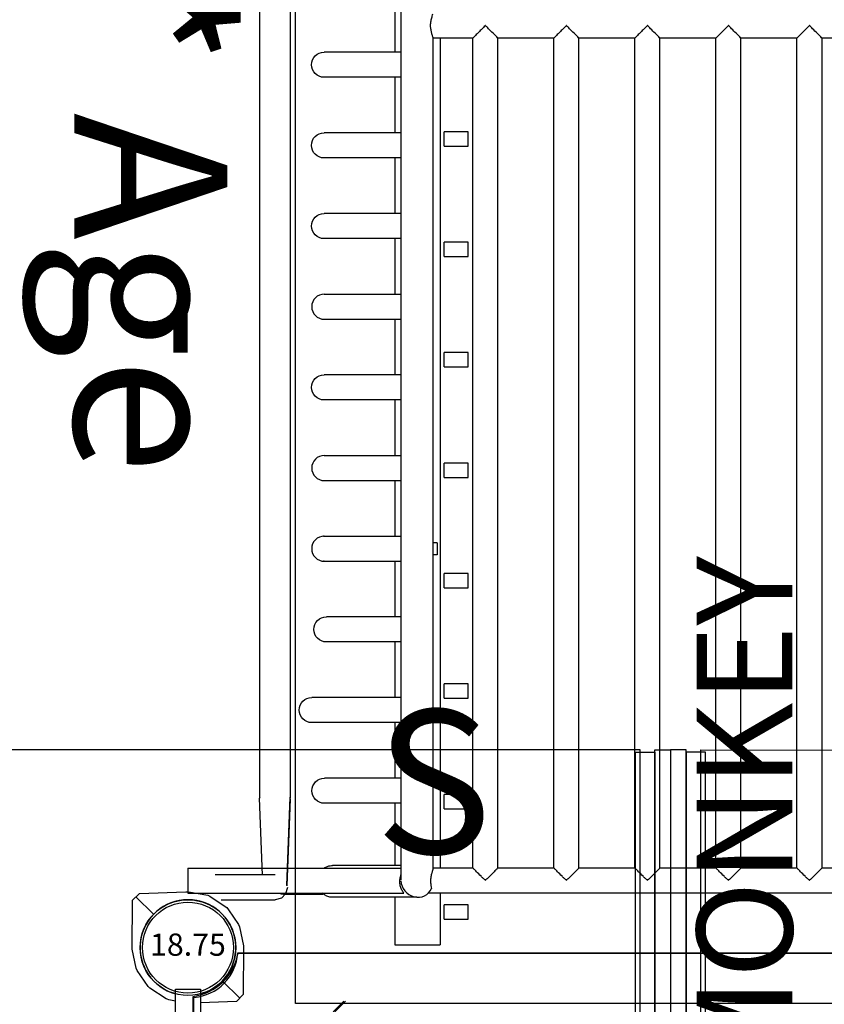
# Model space of a CAD drawing. Extents: x 4615 to 5348, y -5446 to -4671.
# Drawn here: x 4901 to 4943, y -5112 to -5060 of the extents above; entities that cross this region are included whole.
import ezdxf
from ezdxf.enums import TextEntityAlignment as Align

# ---------------------------------------------------------------- set-up
doc = ezdxf.new("R2010")
doc.units = 0
doc.header["$MEASUREMENT"] = 0
for name, color, linetype in [('2D_KBACCENT', 250, 'CONTINUOUS'), ('2D_KBPOST', 250, 'CONTINUOUS'), ('2D_KBVINYL', 250, 'CONTINUOUS'), ('2D_ROOF', 4, 'CONTINUOUS'), ('2D_STRUCTURE', 250, 'CONTINUOUS'), ('CLAMP', 1, 'CONTINUOUS'), ('MESSAGES', 154, 'CONTINUOUS'), ('PHASE-1', 6, 'CONTINUOUS'), ('TXT-HT', 7, 'CONTINUOUS')]:
    doc.layers.add(name, color=color, linetype=linetype)
doc.styles.add('ARIAL', font='arialbd.ttf')
doc.styles.add('Arial Narrow', font='txt')
doc.styles.add('BLOUTLINE', font='outline.shx')
doc.styles.add('SIMPLEX', font='SIMPLEX')

# ---------------------------------------------------------------- blocks, each defined once
blk = doc.blocks.new('KBSQVD11')
at = {"layer": '2D_KBVINYL', "lineweight": 15, "elevation": -0.005}
blk.add_lwpolyline([(2.606, -0.277), (45.45, -0.277, 0.325227), (47.71, -2.619), (47.71, -45.411, 0.383556), (45.569, -47.744), (2.582, -47.744, 0.369247), (0.322, -45.486), (0.316, -2.606, 0.369582)], format="xyb", close=True, dxfattribs=at)
at = {"layer": '2D_KBVINYL', "elevation": -0.005}
blk.add_lwpolyline([(2.606, -0.277), (45.45, -0.277, 0.325227), (47.71, -2.619), (47.71, -45.411, 0.383556), (45.569, -47.744), (2.582, -47.744, 0.369247), (0.322, -45.486), (0.316, -2.606, 0.369582)], format="xyb", close=True, dxfattribs=at)
at = {"layer": '2D_KBVINYL', "lineweight": 15}
for points in [[(8.145, -2.803), (2.805, -8.225)], [(39.75, -2.863), (45.195, -8.225)]]:
    blk.add_lwpolyline(points, dxfattribs=at)
at = {"layer": 'CLAMP'}
for centre in [(0, 0, -1.125), (48, 0, -1.125)]:
    blk.add_circle(centre, 2.5, dxfattribs=at)
at = {"layer": 'TXT-HT', "style": 'BLOUTLINE', "flags": 8}
blk.add_attdef('LTHT', text='', height=5, dxfattribs=at).set_placement((24.743, -26.947, 2), align=Align.CENTER)
blk = doc.blocks.new('KB48DS01')
at = {"layer": 'CLAMP'}
for centre in [(0, 0), (0, 0, 31.055)]:
    blk.add_circle(centre, 2.5, dxfattribs=at)
blk = doc.blocks.new('KBSCVB01')
at = {"layer": '2D_KBACCENT'}
for p, q in [((3.741, -7.823), (3.741, -88.199)), ((5.365, -88.199), (5.365, -7.823)), ((3.758, -88.155), (3.741, -88.199)), ((3.89, -92.21), (3.741, -88.199)), ((5.172, -92.762), (5.338, -88.144)), ((5.338, -88.243), (5.172, -92.773)), ((4.553, -92.199), (1.42, -92.199)), ((5.122, -93.182), (5.211, -92.851)), ((1.738, -93.514), (4.553, -93.514)), ((4.885, -93.425), (4.553, -93.514)), ((4.885, -93.425), (5.122, -93.182))]:
    blk.add_line(p, q, dxfattribs=at)
blk.add_lwpolyline([(5.624, 2.932), (42.376, 2.932), (42.376, -98.915), (5.624, -98.915)], close=True, dxfattribs=at)
at = {"layer": 'CLAMP'}
for centre in [(0, -96, -7.342), (0, -96, 41.989)]:
    blk.add_circle(centre, 2.5, dxfattribs=at)
at = {"layer": 'MESSAGES', "style": 'Arial Narrow'}
blk.add_text('S', height=7.5, dxfattribs=at).set_placement((9.778, -91.085, -3.25))
blk = doc.blocks.new('KBLPPA01')
at = {"layer": '2D_KBACCENT', "extrusion": (-1.49966e-32, -6.12303e-17, -1), "elevation": 0.005}
blk.add_lwpolyline([(-2.174, -0.654), (-2.174, 0.648), (-16.475, 0.648), (-16.633, 0.648), (-16.918, 0.52), (-17.254, 0.328), (-17.288, 0.304, 0.183391), (-17.348, 0.219, 0.122364), (-17.348, -0.213, 0.1865), (-17.271, -0.324), (-17.185, -0.374), (-17.054, -0.451), (-16.848, -0.562), (-16.473, -0.664), (-16.048, -0.664)], format="xyb", close=True, dxfattribs=at)
at = {"layer": '2D_KBPOST', "extrusion": (-1.30189e-16, 6.83578e-17, -1), "elevation": 0.005}
for points in [[(-2.794, -0.655), (-2.732, -1.003), (-2.701, -1.084), (-2.672, -1.142), (-2.118, -1.986), (-2.081, -2.031), (-2.027, -2.084), (-1.201, -2.653), (-1.067, -2.706), (-0.089, -2.912), (2.47, -2.888), (2.828, -2.539), (2.907, -0.109), (2.903, 0.037), (2.729, 1.032), (2.682, 1.151), (2.293, 1.733), (2.09, 2.035), (1.97, 2.12), (1.21, 2.646), (1.084, 2.694), (0.096, 2.909), (0.017, 2.902)], [(0.017, 2.902), (-2.452, 2.881), (-2.816, 2.53), (-2.884, 0.648)], [(-1.741, 1.79), (-2.634, 2.706)], [(2.649, -2.714), (1.749, -1.791)]]:
    blk.add_lwpolyline(points, dxfattribs=at)
at = {"layer": '2D_KBPOST'}
blk.add_arc((0, 0, 0.091), 2.5, 15.031, 344.8224, dxfattribs=at)
at = {"layer": 'CLAMP'}
blk.add_circle((0, 0, 36.227), 2.5, dxfattribs=at)
blk = doc.blocks.new('KBXTWR03')
at = {"layer": 'MESSAGES', "color": 6, "style": 'ARIAL'}
blk.add_text('TALL PANEL/ENCLOSURE LIKE MONKEY', height=5, dxfattribs=at).set_placement((-57.077, 112.183))
blk = doc.blocks.new('200203615')
at = {"layer": '2D_STRUCTURE'}
for p, q in [((48.51, 35.213), (48.51, 33.122)), ((91.847, 35.213), (91.847, 33.122)), ((93.163, 35.427), (93.163, 12.553)), ((91.847, 33.122), (48.51, 33.122)), ((92.472, 32.459), (92.472, 32.471)), ((48.51, 31.807), (48.51, 28.89)), ((91.847, 31.807), (48.51, 31.807)), ((91.847, 31.807), (91.847, 28.89)), ((91.847, 28.89), (48.51, 28.89)), ((92.472, 28.226), (92.472, 28.238)), ((48.51, 27.575), (48.51, 24.657)), ((91.847, 27.575), (48.51, 27.575)), ((91.847, 27.575), (91.847, 24.657)), ((91.847, 24.657), (48.51, 24.657)), ((92.472, 23.994), (92.472, 24.006)), ((48.51, 23.343), (48.51, 20.425)), ((91.847, 23.343), (48.51, 23.343)), ((91.847, 23.343), (91.847, 20.425)), ((91.847, 20.425), (48.51, 20.425)), ((92.472, 19.762), (92.472, 19.774)), ((48.51, 19.11), (48.51, 16.193)), ((91.847, 19.11), (48.51, 19.11)), ((91.847, 19.11), (91.847, 16.193)), ((91.847, 16.193), (48.51, 16.193)), ((92.472, 15.529), (92.472, 15.541)), ((48.51, 14.878), (48.51, 12.787)), ((91.847, 14.878), (48.51, 14.878)), ((53.394, 14.639), (53.394, 13.389)), ((54.144, 14.639), (53.394, 14.639)), ((54.144, 13.389), (54.144, 14.639)), ((59.162, 14.639), (59.162, 13.389)), ((59.912, 14.639), (59.162, 14.639)), ((59.912, 13.389), (59.912, 14.639)), ((64.929, 14.639), (64.929, 13.389)), ((65.679, 14.639), (64.929, 14.639)), ((65.679, 13.389), (65.679, 14.639)), ((70.697, 14.639), (70.697, 13.389)), ((71.447, 14.639), (70.697, 14.639)), ((71.447, 13.389), (71.447, 14.639)), ((76.465, 14.639), (76.465, 13.389)), ((77.215, 14.639), (76.465, 14.639)), ((77.215, 13.389), (77.215, 14.639)), ((82.232, 14.639), (82.232, 13.389)), ((82.982, 14.639), (82.232, 14.639)), ((82.982, 13.389), (82.982, 14.639)), ((88, 14.639), (88, 13.389)), ((88.75, 14.639), (88, 14.639)), ((88.75, 13.389), (88.75, 14.639)), ((91.847, 14.878), (91.847, 12.787)), ((93.767, 14.639), (93.767, 13.389)), ((94.517, 14.639), (93.767, 14.639)), ((94.517, 13.389), (94.517, 14.639)), ((54.144, 13.389), (53.394, 13.389)), ((59.912, 13.389), (59.162, 13.389)), ((65.679, 13.389), (64.929, 13.389)), ((71.447, 13.389), (70.697, 13.389)), ((77.215, 13.389), (76.465, 13.389)), ((82.982, 13.389), (82.232, 13.389)), ((88.75, 13.389), (88, 13.389)), ((94.517, 13.389), (93.767, 13.389)), ((48.51, 13.179), (91.847, 13.179)), ((74.861, 13.022), (74.861, 12.81)), ((74.861, 13.022), (75.483, 13.022)), ((75.483, 13.022), (75.483, 12.81)), ((93.163, 13.179), (95.851, 13.179)), ((95.851, 10.805), (95.851, 13.179)), ((48.463, 12.787), (91.893, 12.787)), ((74.861, 12.787), (74.861, 12.81)), ((75.483, 12.787), (75.483, 12.81)), ((93.375, 11.953), (93.375, 12.02)), ((3.543, 11.125), (92.45, 11.125)), ((46.462, 10.805), (49.237, 10.805)), ((50.552, 10.805), (53.45, 10.805)), ((54.765, 10.805), (57.662, 10.805)), ((58.977, 10.805), (61.875, 10.805)), ((63.19, 10.805), (66.088, 10.805)), ((67.402, 10.805), (70.3, 10.805)), ((71.615, 10.805), (74.513, 10.805)), ((75.828, 10.805), (78.725, 10.805)), ((80.04, 10.805), (82.938, 10.805)), ((84.253, 10.805), (87.151, 10.805)), ((88.465, 10.805), (91.714, 10.805)), ((91.848, 0), (91.848, 11.125)), ((93.162, 0), (93.162, 11.276)), ((93.375, 10.805), (95.851, 10.805)), ((91.848, 0), (93.162, 0))]:
    blk.add_line(p, q, dxfattribs=at)
at = {"layer": '2D_STRUCTURE', "extrusion": (3.57328e-14, 0, -1)}
for centre, radius, start, end in [((-79.383, 7.232), 0.657, 180, 0), ((-92.544, 7.559), 0.831, 341.0157, 0), ((-49.895, 7.113), 0.657, 180, 360), ((-58.32, 7.113), 0.657, 180, 0)]:
    blk.add_arc(centre, radius, start, end, dxfattribs=at)
at = {"layer": '2D_STRUCTURE', "extrusion": (3.57328e-14, -6.31089e-30, -1)}
blk.add_arc((-92.544, 7.559), 0.831, 327.0211, 341.0157, dxfattribs=at)
at = {"layer": '2D_STRUCTURE', "extrusion": (3.57328e-14, 2.32415e-31, -1)}
blk.add_arc((-92.544, 7.559), 0.831, 180, 221.9196, dxfattribs=at)
at = {"layer": '2D_STRUCTURE', "extrusion": (3.57328e-14, -1.11123e-30, -1)}
blk.add_arc((-54.107, 7.112), 0.657, 180, 0, dxfattribs=at)
at = {"layer": '2D_STRUCTURE'}
for centre, start, end in [((62.532, 7.121), 180, 0), ((70.958, 7.123), 180, 360), ((75.17, 7.12), 180, 0), ((92.544, 4.984), 340.0717, 19.9283)]:
    blk.add_arc(centre, 0.657, start, end, dxfattribs=at)
at = {"layer": '2D_STRUCTURE', "extrusion": (3.57328e-14, 9.34044e-31, -1)}
for centre in [(-66.745, 7.115), (-87.808, 7.13)]:
    blk.add_arc(centre, 0.657, 180, 360, dxfattribs=at)
at = {"layer": '2D_STRUCTURE', "extrusion": (3.57328e-14, 8.96831e-44, -1)}
blk.add_arc((-83.595, 6.468), 0.657, 180, 360, dxfattribs=at)
at = {"layer": '2D_STRUCTURE'}
blk.add_ellipse((92.544, 11.953), major_axis=(0.622, 0.597), ratio=0.922094, start_param=-2.336038, end_param=0.38877, dxfattribs=at)
for points, knots in [([(48.51, 33.122), (48.51, 33.122), (48.509, 33.121), (48.503, 33.115), (48.496, 33.108), (48.465, 33.078), (48.433, 33.046), (48.353, 32.965), (48.304, 32.917), (48.179, 32.791), (48.097, 32.71), (47.964, 32.578), (47.914, 32.527), (47.859, 32.473), (47.855, 32.469), (47.851, 32.465)], [5.284531, 5.284531, 5.284531, 5.284531, 5.383517, 5.383517, 5.560504, 5.560504, 5.924614, 5.924614, 6.305185, 6.305185, 6.845543, 6.845543, 7.17041, 7.17041, 7.195773, 7.195773, 7.195773, 7.195773]), ([(91.847, 33.122), (91.847, 33.122), (91.851, 33.117), (91.87, 33.099), (91.884, 33.085), (91.937, 33.032), (91.987, 32.982), (92.111, 32.857), (92.197, 32.771), (92.316, 32.651), (92.355, 32.612), (92.406, 32.558), (92.423, 32.541), (92.445, 32.515), (92.452, 32.507), (92.462, 32.493), (92.465, 32.489), (92.469, 32.48), (92.471, 32.476), (92.472, 32.471)], [1.296124, 1.296124, 1.296124, 1.296124, 1.432135, 1.432135, 1.568147, 1.568147, 1.840169, 1.840169, 2.216208, 2.216208, 2.404228, 2.404228, 2.498238, 2.498238, 2.545242, 2.545242, 2.568745, 2.568745, 2.58574, 2.58574, 2.58574, 2.58574]), ([(47.851, 32.465), (47.855, 32.461), (47.859, 32.457), (47.92, 32.396), (47.976, 32.34), (48.089, 32.227), (48.145, 32.171), (48.258, 32.058), (48.314, 32.002), (48.411, 31.905), (48.449, 31.868), (48.488, 31.829), (48.498, 31.819), (48.508, 31.809), (48.51, 31.807), (48.51, 31.807)], [-0.016695, -0.016695, -0.016695, -0.016695, 0, 0, 0.238772, 0.238772, 0.485752, 0.485752, 0.760011, 0.760011, 1.033445, 1.033445, 1.185014, 1.185014, 1.284803, 1.284803, 1.284803, 1.284803]), ([(92.472, 32.459), (92.471, 32.454), (92.469, 32.45), (92.465, 32.44), (92.462, 32.436), (92.452, 32.422), (92.445, 32.414), (92.423, 32.389), (92.406, 32.371), (92.355, 32.317), (92.316, 32.278), (92.197, 32.158), (92.111, 32.072), (91.987, 31.947), (91.937, 31.897), (91.884, 31.844), (91.87, 31.831), (91.851, 31.812), (91.847, 31.807), (91.847, 31.807)], [2.598755, 2.598755, 2.598755, 2.598755, 2.61575, 2.61575, 2.639252, 2.639252, 2.686257, 2.686257, 2.780267, 2.780267, 2.968286, 2.968286, 3.344325, 3.344325, 3.616348, 3.616348, 3.752359, 3.752359, 3.888371, 3.888371, 3.888371, 3.888371]), ([(48.51, 28.89), (48.51, 28.89), (48.509, 28.889), (48.503, 28.883), (48.496, 28.876), (48.465, 28.845), (48.433, 28.813), (48.353, 28.733), (48.304, 28.685), (48.179, 28.559), (48.097, 28.478), (47.964, 28.345), (47.914, 28.295), (47.859, 28.24), (47.855, 28.236), (47.851, 28.232)], [5.284531, 5.284531, 5.284531, 5.284531, 5.383517, 5.383517, 5.560504, 5.560504, 5.924614, 5.924614, 6.305185, 6.305185, 6.845543, 6.845543, 7.17041, 7.17041, 7.195773, 7.195773, 7.195773, 7.195773]), ([(91.847, 28.89), (91.847, 28.89), (91.851, 28.885), (91.87, 28.866), (91.884, 28.852), (91.937, 28.8), (91.987, 28.75), (92.111, 28.625), (92.197, 28.539), (92.316, 28.419), (92.355, 28.38), (92.406, 28.325), (92.423, 28.308), (92.445, 28.283), (92.452, 28.275), (92.462, 28.261), (92.465, 28.256), (92.469, 28.247), (92.471, 28.243), (92.472, 28.238)], [1.296124, 1.296124, 1.296124, 1.296124, 1.432135, 1.432135, 1.568147, 1.568147, 1.840169, 1.840169, 2.216208, 2.216208, 2.404228, 2.404228, 2.498238, 2.498238, 2.545242, 2.545242, 2.568745, 2.568745, 2.58574, 2.58574, 2.58574, 2.58574]), ([(47.851, 28.232), (47.855, 28.228), (47.859, 28.224), (47.92, 28.164), (47.976, 28.107), (48.089, 27.995), (48.145, 27.939), (48.258, 27.826), (48.314, 27.77), (48.411, 27.673), (48.449, 27.635), (48.488, 27.597), (48.498, 27.587), (48.508, 27.577), (48.51, 27.575), (48.51, 27.575)], [-0.016695, -0.016695, -0.016695, -0.016695, 0, 0, 0.238772, 0.238772, 0.485752, 0.485752, 0.760011, 0.760011, 1.033445, 1.033445, 1.185014, 1.185014, 1.284803, 1.284803, 1.284803, 1.284803]), ([(92.472, 28.226), (92.471, 28.221), (92.469, 28.217), (92.465, 28.208), (92.462, 28.204), (92.452, 28.19), (92.445, 28.182), (92.423, 28.156), (92.406, 28.139), (92.355, 28.085), (92.316, 28.046), (92.197, 27.926), (92.111, 27.84), (91.987, 27.715), (91.937, 27.665), (91.884, 27.612), (91.87, 27.598), (91.851, 27.58), (91.847, 27.575), (91.847, 27.575)], [2.598755, 2.598755, 2.598755, 2.598755, 2.61575, 2.61575, 2.639252, 2.639252, 2.686257, 2.686257, 2.780267, 2.780267, 2.968286, 2.968286, 3.344325, 3.344325, 3.616348, 3.616348, 3.752359, 3.752359, 3.888371, 3.888371, 3.888371, 3.888371]), ([(48.51, 24.657), (48.51, 24.657), (48.509, 24.656), (48.503, 24.651), (48.496, 24.644), (48.465, 24.613), (48.433, 24.581), (48.353, 24.501), (48.304, 24.452), (48.179, 24.327), (48.097, 24.245), (47.964, 24.113), (47.914, 24.062), (47.859, 24.008), (47.855, 24.004), (47.851, 24)], [5.284531, 5.284531, 5.284531, 5.284531, 5.383517, 5.383517, 5.560504, 5.560504, 5.924614, 5.924614, 6.305185, 6.305185, 6.845543, 6.845543, 7.17041, 7.17041, 7.195773, 7.195773, 7.195773, 7.195773]), ([(91.847, 24.657), (91.847, 24.657), (91.851, 24.653), (91.87, 24.634), (91.884, 24.62), (91.937, 24.567), (91.987, 24.517), (92.111, 24.392), (92.197, 24.306), (92.316, 24.186), (92.355, 24.147), (92.406, 24.093), (92.423, 24.076), (92.445, 24.051), (92.452, 24.042), (92.462, 24.029), (92.465, 24.024), (92.469, 24.015), (92.471, 24.011), (92.472, 24.006)], [1.296124, 1.296124, 1.296124, 1.296124, 1.432135, 1.432135, 1.568147, 1.568147, 1.840169, 1.840169, 2.216208, 2.216208, 2.404228, 2.404228, 2.498238, 2.498238, 2.545242, 2.545242, 2.568745, 2.568745, 2.58574, 2.58574, 2.58574, 2.58574]), ([(47.851, 24), (47.855, 23.996), (47.859, 23.992), (47.92, 23.932), (47.976, 23.875), (48.089, 23.763), (48.145, 23.706), (48.258, 23.594), (48.314, 23.537), (48.411, 23.44), (48.449, 23.403), (48.488, 23.364), (48.498, 23.354), (48.508, 23.344), (48.51, 23.343), (48.51, 23.343)], [-0.016695, -0.016695, -0.016695, -0.016695, 0, 0, 0.238772, 0.238772, 0.485752, 0.485752, 0.760011, 0.760011, 1.033445, 1.033445, 1.185014, 1.185014, 1.284803, 1.284803, 1.284803, 1.284803]), ([(92.472, 23.994), (92.471, 23.989), (92.469, 23.985), (92.465, 23.976), (92.462, 23.971), (92.452, 23.958), (92.445, 23.949), (92.423, 23.924), (92.406, 23.907), (92.355, 23.853), (92.316, 23.814), (92.197, 23.694), (92.111, 23.608), (91.987, 23.483), (91.937, 23.433), (91.884, 23.38), (91.87, 23.366), (91.851, 23.347), (91.847, 23.343), (91.847, 23.343)], [2.598755, 2.598755, 2.598755, 2.598755, 2.61575, 2.61575, 2.639252, 2.639252, 2.686257, 2.686257, 2.780267, 2.780267, 2.968286, 2.968286, 3.344325, 3.344325, 3.616348, 3.616348, 3.752359, 3.752359, 3.888371, 3.888371, 3.888371, 3.888371]), ([(48.51, 20.425), (48.51, 20.425), (48.509, 20.424), (48.503, 20.418), (48.496, 20.411), (48.465, 20.381), (48.433, 20.349), (48.353, 20.268), (48.304, 20.22), (48.179, 20.095), (48.097, 20.013), (47.964, 19.881), (47.914, 19.83), (47.859, 19.776), (47.855, 19.772), (47.851, 19.768)], [5.284531, 5.284531, 5.284531, 5.284531, 5.383517, 5.383517, 5.560504, 5.560504, 5.924614, 5.924614, 6.305185, 6.305185, 6.845543, 6.845543, 7.17041, 7.17041, 7.195773, 7.195773, 7.195773, 7.195773]), ([(91.847, 20.425), (91.847, 20.425), (91.851, 20.42), (91.87, 20.402), (91.884, 20.388), (91.937, 20.335), (91.987, 20.285), (92.111, 20.16), (92.197, 20.074), (92.316, 19.954), (92.355, 19.915), (92.406, 19.861), (92.423, 19.844), (92.445, 19.818), (92.452, 19.81), (92.462, 19.796), (92.465, 19.792), (92.469, 19.783), (92.471, 19.779), (92.472, 19.774)], [1.296124, 1.296124, 1.296124, 1.296124, 1.432135, 1.432135, 1.568147, 1.568147, 1.840169, 1.840169, 2.216208, 2.216208, 2.404228, 2.404228, 2.498238, 2.498238, 2.545242, 2.545242, 2.568745, 2.568745, 2.58574, 2.58574, 2.58574, 2.58574]), ([(47.851, 19.768), (47.855, 19.764), (47.859, 19.76), (47.92, 19.7), (47.976, 19.643), (48.089, 19.53), (48.145, 19.474), (48.258, 19.361), (48.314, 19.305), (48.411, 19.208), (48.449, 19.171), (48.488, 19.132), (48.498, 19.122), (48.508, 19.112), (48.51, 19.11), (48.51, 19.11)], [-0.016695, -0.016695, -0.016695, -0.016695, 0, 0, 0.238772, 0.238772, 0.485752, 0.485752, 0.760011, 0.760011, 1.033445, 1.033445, 1.185014, 1.185014, 1.284803, 1.284803, 1.284803, 1.284803]), ([(92.472, 19.762), (92.471, 19.757), (92.469, 19.753), (92.465, 19.744), (92.462, 19.739), (92.452, 19.725), (92.445, 19.717), (92.423, 19.692), (92.406, 19.675), (92.355, 19.62), (92.316, 19.581), (92.197, 19.461), (92.111, 19.375), (91.987, 19.25), (91.937, 19.2), (91.884, 19.148), (91.87, 19.134), (91.851, 19.115), (91.847, 19.11), (91.847, 19.11)], [2.598755, 2.598755, 2.598755, 2.598755, 2.61575, 2.61575, 2.639252, 2.639252, 2.686257, 2.686257, 2.780267, 2.780267, 2.968286, 2.968286, 3.344325, 3.344325, 3.616348, 3.616348, 3.752359, 3.752359, 3.888371, 3.888371, 3.888371, 3.888371]), ([(48.51, 16.193), (48.51, 16.193), (48.509, 16.192), (48.503, 16.186), (48.496, 16.179), (48.465, 16.149), (48.433, 16.116), (48.353, 16.036), (48.304, 15.988), (48.179, 15.862), (48.097, 15.781), (47.964, 15.648), (47.914, 15.598), (47.859, 15.543), (47.855, 15.539), (47.851, 15.535)], [5.284531, 5.284531, 5.284531, 5.284531, 5.383517, 5.383517, 5.560504, 5.560504, 5.924614, 5.924614, 6.305185, 6.305185, 6.845543, 6.845543, 7.17041, 7.17041, 7.195773, 7.195773, 7.195773, 7.195773]), ([(91.847, 16.193), (91.847, 16.193), (91.851, 16.188), (91.87, 16.169), (91.884, 16.156), (91.937, 16.103), (91.987, 16.053), (92.111, 15.928), (92.197, 15.842), (92.316, 15.722), (92.355, 15.683), (92.406, 15.629), (92.423, 15.611), (92.445, 15.586), (92.452, 15.578), (92.462, 15.564), (92.465, 15.56), (92.469, 15.55), (92.471, 15.546), (92.472, 15.541)], [1.296124, 1.296124, 1.296124, 1.296124, 1.432135, 1.432135, 1.568147, 1.568147, 1.840169, 1.840169, 2.216208, 2.216208, 2.404228, 2.404228, 2.498238, 2.498238, 2.545242, 2.545242, 2.568745, 2.568745, 2.58574, 2.58574, 2.58574, 2.58574]), ([(47.851, 15.535), (47.855, 15.531), (47.859, 15.527), (47.92, 15.467), (47.976, 15.411), (48.089, 15.298), (48.145, 15.242), (48.258, 15.129), (48.314, 15.073), (48.411, 14.976), (48.449, 14.939), (48.488, 14.9), (48.498, 14.89), (48.508, 14.88), (48.51, 14.878), (48.51, 14.878)], [-0.016695, -0.016695, -0.016695, -0.016695, 0, 0, 0.238772, 0.238772, 0.485752, 0.485752, 0.760011, 0.760011, 1.033445, 1.033445, 1.185014, 1.185014, 1.284803, 1.284803, 1.284803, 1.284803]), ([(92.472, 15.529), (92.471, 15.524), (92.469, 15.52), (92.465, 15.511), (92.462, 15.507), (92.452, 15.493), (92.445, 15.485), (92.423, 15.459), (92.406, 15.442), (92.355, 15.388), (92.316, 15.349), (92.197, 15.229), (92.111, 15.143), (91.987, 15.018), (91.937, 14.968), (91.884, 14.915), (91.87, 14.901), (91.851, 14.883), (91.847, 14.878), (91.847, 14.878)], [2.598755, 2.598755, 2.598755, 2.598755, 2.61575, 2.61575, 2.639252, 2.639252, 2.686257, 2.686257, 2.780267, 2.780267, 2.968286, 2.968286, 3.344325, 3.344325, 3.616348, 3.616348, 3.752359, 3.752359, 3.888371, 3.888371, 3.888371, 3.888371]), ([(48.463, 12.787), (48.446, 12.787), (48.425, 12.783), (48.357, 12.768), (48.305, 12.753), (48.196, 12.723), (48.141, 12.709), (48.045, 12.691), (48.007, 12.685), (47.943, 12.679), (47.918, 12.677), (47.885, 12.676), (47.877, 12.676), (47.864, 12.676), (47.86, 12.676), (47.85, 12.676), (47.845, 12.676), (47.835, 12.676), (47.829, 12.676), (47.811, 12.676), (47.798, 12.677), (47.701, 12.682), (47.623, 12.696), (47.481, 12.729), (47.415, 12.749), (47.309, 12.777), (47.268, 12.787), (47.24, 12.787)], [-2.729444, -2.729444, -2.729444, -2.729444, -2.611141, -2.611141, -2.416838, -2.416838, -2.254039, -2.254039, -2.151931, -2.151931, -2.087351, -2.087351, -2.067267, -2.067267, -2.054625, -2.054625, -2.042946, -2.042946, -2.027914, -2.027914, -1.995841, -1.995841, -1.777577, -1.777577, -1.543784, -1.543784, -1.329382, -1.329382, -1.329382, -1.329382]), ([(91.893, 12.787), (91.913, 12.787), (91.938, 12.782), (92.009, 12.765), (92.057, 12.751), (92.171, 12.72), (92.238, 12.703), (92.348, 12.685), (92.387, 12.681), (92.437, 12.677), (92.447, 12.677), (92.464, 12.676), (92.471, 12.676), (92.477, 12.676)], [0.8537119, 0.8537119, 0.8537119, 0.8537119, 1.0149292, 1.0149292, 1.2240364, 1.2240364, 1.453878, 1.453878, 1.5756695, 1.5756695, 1.6057171, 1.6057171, 1.6263305, 1.6263305, 1.6263305, 1.6263305]), ([(92.491, 12.675), (92.495, 12.675), (92.499, 12.675), (92.503, 12.675), (92.504, 12.675), (92.504, 12.675), (92.505, 12.675)], [-0.01168192, -0.01168192, -0.01168192, -0.01168192, 0, 0, 0, 0.0020968, 0.0020968, 0.0020968, 0.0020968]), ([(92.505, 12.675), (92.516, 12.674), (92.527, 12.674), (92.55, 12.674), (92.561, 12.674), (92.572, 12.674)], [0, 0, 0, 0, 0.03356364, 0.03356364, 0.06725107, 0.06725107, 0.06725107, 0.06725107]), ([(92.572, 12.674), (92.637, 12.675), (92.702, 12.682), (92.816, 12.702), (92.866, 12.713), (92.911, 12.723)], [0.0685094, 0.0685094, 0.0685094, 0.0685094, 0.2589084, 0.2589084, 0.4259399, 0.4259399, 0.4259399, 0.4259399]), ([(93.375, 11.953), (93.375, 11.638), (93.375, 11.322), (93.375, 10.691), (93.375, 10.376), (93.375, 9.745), (93.375, 9.429), (93.375, 8.798), (93.375, 8.483), (93.375, 7.852), (93.375, 7.559), (93.375, 7.559)], [5.383972, 5.383972, 5.383972, 5.383972, 5.600167, 5.600167, 5.816361, 5.816361, 6.032556, 6.032556, 6.24875, 6.24875, 6.464945, 6.464945, 6.464945, 6.464945]), ([(49.237, 11.125), (49.237, 11.018), (49.237, 10.91), (49.237, 10.444), (49.237, 10.085), (49.237, 9.368), (49.237, 9.009), (49.237, 8.292), (49.237, 7.933), (49.237, 7.215), (49.237, 7.113), (49.237, 7.113)], [0.1591394, 0.1591394, 0.1591394, 0.1591394, 0.2272748, 0.2272748, 0.4545496, 0.4545496, 0.6818244, 0.6818244, 0.9090991, 0.9090991, 1.1363739, 1.1363739, 1.1363739, 1.1363739]), ([(50.552, 11.125), (50.552, 11.018), (50.552, 10.91), (50.552, 10.444), (50.552, 10.085), (50.552, 9.368), (50.552, 9.009), (50.552, 8.292), (50.552, 7.933), (50.552, 7.215), (50.552, 7.113), (50.552, 7.113)], [0.1591394, 0.1591394, 0.1591394, 0.1591394, 0.2272748, 0.2272748, 0.4545496, 0.4545496, 0.6818244, 0.6818244, 0.9090991, 0.9090991, 1.1363739, 1.1363739, 1.1363739, 1.1363739]), ([(53.45, 11.125), (53.45, 11.022), (53.45, 10.919), (53.45, 10.46), (53.45, 10.103), (53.45, 9.388), (53.45, 9.031), (53.45, 8.317), (53.45, 7.96), (53.45, 7.246), (53.45, 7.112), (53.45, 7.112)], [0.1608088, 0.1608088, 0.1608088, 0.1608088, 0.2258428, 0.2258428, 0.4516856, 0.4516856, 0.6775284, 0.6775284, 0.9033712, 0.9033712, 1.129214, 1.129214, 1.129214, 1.129214]), ([(54.765, 11.125), (54.765, 11.022), (54.765, 10.919), (54.765, 10.46), (54.765, 10.103), (54.765, 9.388), (54.765, 9.031), (54.765, 8.317), (54.765, 7.96), (54.765, 7.246), (54.765, 7.112), (54.765, 7.112)], [0.1608088, 0.1608088, 0.1608088, 0.1608088, 0.2258428, 0.2258428, 0.4516856, 0.4516856, 0.6775284, 0.6775284, 0.9033712, 0.9033712, 1.129214, 1.129214, 1.129214, 1.129214]), ([(57.662, 11.125), (57.662, 11.025), (57.662, 10.926), (57.662, 10.47), (57.662, 10.115), (57.662, 9.404), (57.662, 9.048), (57.662, 8.337), (57.662, 7.981), (57.662, 7.27), (57.662, 7.113), (57.662, 7.113)], [0.1615762, 0.1615762, 0.1615762, 0.1615762, 0.2245537, 0.2245537, 0.4491073, 0.4491073, 0.673661, 0.673661, 0.8982146, 0.8982146, 1.1227683, 1.1227683, 1.1227683, 1.1227683]), ([(58.977, 11.125), (58.977, 11.025), (58.977, 10.926), (58.977, 10.47), (58.977, 10.115), (58.977, 9.404), (58.977, 9.048), (58.977, 8.337), (58.977, 7.981), (58.977, 7.27), (58.977, 7.113), (58.977, 7.113)], [0.1615762, 0.1615762, 0.1615762, 0.1615762, 0.2245537, 0.2245537, 0.4491073, 0.4491073, 0.673661, 0.673661, 0.8982146, 0.8982146, 1.1227683, 1.1227683, 1.1227683, 1.1227683]), ([(61.875, 7.121), (61.875, 7.121), (61.875, 7.126), (61.875, 7.148), (61.875, 7.468), (61.875, 7.999), (61.875, 8.353), (61.875, 9.062), (61.875, 9.416), (61.875, 10.124), (61.875, 10.479), (61.875, 10.93), (61.875, 11.028), (61.875, 11.125)], [1.1747865, 1.1747865, 1.1747865, 1.1747865, 1.2864801, 1.2864801, 1.3981737, 1.3981737, 1.621561, 1.621561, 1.8449483, 1.8449483, 2.0683355, 2.0683355, 2.1298102, 2.1298102, 2.1298102, 2.1298102]), ([(63.19, 7.121), (63.19, 7.121), (63.19, 7.126), (63.19, 7.148), (63.19, 7.468), (63.19, 7.999), (63.19, 8.353), (63.19, 9.062), (63.19, 9.416), (63.19, 10.124), (63.19, 10.479), (63.19, 10.93), (63.19, 11.028), (63.19, 11.125)], [1.1747865, 1.1747865, 1.1747865, 1.1747865, 1.2864801, 1.2864801, 1.3981737, 1.3981737, 1.621561, 1.621561, 1.8449483, 1.8449483, 2.0683355, 2.0683355, 2.1298102, 2.1298102, 2.1298102, 2.1298102]), ([(66.088, 11.125), (66.088, 11.031), (66.088, 10.937), (66.088, 10.489), (66.088, 10.137), (66.088, 9.431), (66.088, 9.078), (66.088, 8.372), (66.088, 8.019), (66.088, 7.314), (66.088, 7.115), (66.088, 7.115)], [0.162945, 0.162945, 0.162945, 0.162945, 0.2223272, 0.2223272, 0.4446545, 0.4446545, 0.6669817, 0.6669817, 0.8893089, 0.8893089, 1.1116362, 1.1116362, 1.1116362, 1.1116362]), ([(67.402, 11.125), (67.402, 11.031), (67.402, 10.937), (67.402, 10.489), (67.402, 10.137), (67.402, 9.431), (67.402, 9.078), (67.402, 8.372), (67.402, 8.019), (67.402, 7.314), (67.402, 7.115), (67.402, 7.115)], [0.162945, 0.162945, 0.162945, 0.162945, 0.2223272, 0.2223272, 0.4446545, 0.4446545, 0.6669817, 0.6669817, 0.8893089, 0.8893089, 1.1116362, 1.1116362, 1.1116362, 1.1116362]), ([(70.3, 7.123), (70.3, 7.123), (70.3, 7.124), (70.3, 7.508), (70.3, 7.859), (70.3, 8.563), (70.3, 8.914), (70.3, 9.618), (70.3, 9.969), (70.3, 10.589), (70.3, 10.857), (70.3, 11.125)], [1.2035691, 1.2035691, 1.2035691, 1.2035691, 1.3142492, 1.3142492, 1.5356092, 1.5356092, 1.7569693, 1.7569693, 1.9783293, 1.9783293, 2.1470219, 2.1470219, 2.1470219, 2.1470219]), ([(71.615, 7.123), (71.615, 7.123), (71.615, 7.124), (71.615, 7.508), (71.615, 7.859), (71.615, 8.563), (71.615, 8.914), (71.615, 9.618), (71.615, 9.969), (71.615, 10.589), (71.615, 10.857), (71.615, 11.125)], [1.2035691, 1.2035691, 1.2035691, 1.2035691, 1.3142492, 1.3142492, 1.5356092, 1.5356092, 1.7569693, 1.7569693, 1.9783293, 1.9783293, 2.1470219, 2.1470219, 2.1470219, 2.1470219]), ([(74.513, 7.12), (74.513, 7.12), (74.513, 7), (74.513, 7.526), (74.513, 7.876), (74.513, 8.577), (74.513, 8.928), (74.513, 9.629), (74.513, 9.979), (74.513, 10.595), (74.513, 10.86), (74.513, 11.125)], [1.221774, 1.221774, 1.221774, 1.221774, 1.3320113, 1.3320113, 1.5524858, 1.5524858, 1.7729603, 1.7729603, 1.9934349, 1.9934349, 2.160159, 2.160159, 2.160159, 2.160159]), ([(75.828, 7.12), (75.828, 7.12), (75.828, 7), (75.828, 7.526), (75.828, 7.876), (75.828, 8.577), (75.828, 8.928), (75.828, 9.629), (75.828, 9.979), (75.828, 10.595), (75.828, 10.86), (75.828, 11.125)], [1.221774, 1.221774, 1.221774, 1.221774, 1.3320113, 1.3320113, 1.5524858, 1.5524858, 1.7729603, 1.7729603, 1.9934349, 1.9934349, 2.160159, 2.160159, 2.160159, 2.160159]), ([(78.725, 11.125), (78.725, 11.057), (78.725, 10.987), (78.725, 10.574), (78.725, 10.212), (78.725, 9.414), (78.725, 8.975), (78.725, 8.179), (78.725, 7.821), (78.725, 7.345), (78.725, 7.232), (78.725, 7.232)], [0.1840361, 0.1840361, 0.1840361, 0.1840361, 0.2311407, 0.2311407, 0.4622814, 0.4622814, 0.6934221, 0.6934221, 0.9245628, 0.9245628, 1.1557036, 1.1557036, 1.1557036, 1.1557036]), ([(80.04, 11.125), (80.04, 11.057), (80.04, 10.987), (80.04, 10.574), (80.04, 10.212), (80.04, 9.414), (80.04, 8.975), (80.04, 8.179), (80.04, 7.821), (80.04, 7.345), (80.04, 7.232), (80.04, 7.232)], [0.1840361, 0.1840361, 0.1840361, 0.1840361, 0.2311407, 0.2311407, 0.4622814, 0.4622814, 0.6934221, 0.6934221, 0.9245628, 0.9245628, 1.1557036, 1.1557036, 1.1557036, 1.1557036]), ([(82.938, 11.125), (82.938, 10.906), (82.938, 10.687), (82.938, 9.99), (82.938, 9.517), (82.938, 8.59), (82.938, 8.135), (82.938, 7.347), (82.938, 7.013), (82.938, 6.571), (82.938, 6.468), (82.938, 6.468)], [0.126342, 0.126342, 0.126342, 0.126342, 0.232075, 0.232075, 0.464149, 0.464149, 0.696224, 0.696224, 0.928299, 0.928299, 1.160374, 1.160374, 1.160374, 1.160374]), ([(84.253, 11.125), (84.253, 10.906), (84.253, 10.687), (84.253, 9.99), (84.253, 9.517), (84.253, 8.59), (84.253, 8.135), (84.253, 7.347), (84.253, 7.013), (84.253, 6.571), (84.253, 6.468), (84.253, 6.468)], [0.126342, 0.126342, 0.126342, 0.126342, 0.232075, 0.232075, 0.464149, 0.464149, 0.696224, 0.696224, 0.928299, 0.928299, 1.160374, 1.160374, 1.160374, 1.160374]), ([(87.151, 11.125), (87.151, 11.042), (87.151, 10.958), (87.151, 10.527), (87.151, 10.18), (87.151, 9.485), (87.151, 9.138), (87.151, 8.443), (87.151, 8.096), (87.151, 7.401), (87.151, 7.13), (87.151, 7.13)], [0.1657693, 0.1657693, 0.1657693, 0.1657693, 0.2182239, 0.2182239, 0.4364478, 0.4364478, 0.6546718, 0.6546718, 0.8728957, 0.8728957, 1.0911196, 1.0911196, 1.0911196, 1.0911196]), ([(88.465, 11.125), (88.465, 11.042), (88.465, 10.958), (88.465, 10.527), (88.465, 10.18), (88.465, 9.485), (88.465, 9.138), (88.465, 8.443), (88.465, 8.096), (88.465, 7.401), (88.465, 7.13), (88.465, 7.13)], [0.1657693, 0.1657693, 0.1657693, 0.1657693, 0.2182239, 0.2182239, 0.4364478, 0.4364478, 0.6546718, 0.6546718, 0.8728957, 0.8728957, 1.0911196, 1.0911196, 1.0911196, 1.0911196]), ([(91.714, 11.125), (91.714, 11.068), (91.714, 11.01), (91.714, 10.642), (91.714, 10.331), (91.714, 9.709), (91.714, 9.398), (91.714, 8.776), (91.714, 8.465), (91.714, 7.843), (91.714, 7.559), (91.714, 7.559)], [5.5730948, 5.5730948, 5.5730948, 5.5730948, 5.6124116, 5.6124116, 5.8255448, 5.8255448, 6.0386781, 6.0386781, 6.2518114, 6.2518114, 6.4649446, 6.4649446, 6.4649446, 6.4649446]), ([(92.191, 11.125), (92.201, 11.12), (92.212, 11.116), (92.287, 11.088), (92.355, 11.07), (92.497, 11.051), (92.568, 11.05), (92.715, 11.064), (92.787, 11.081), (92.921, 11.127), (92.981, 11.158), (93.065, 11.21), (93.094, 11.231), (93.132, 11.259), (93.144, 11.268), (93.155, 11.276), (93.158, 11.277), (93.161, 11.278), (93.162, 11.278), (93.162, 11.277), (93.162, 11.277), (93.162, 11.276), (93.162, 11.276), (93.162, 11.276), (93.162, 11.276), (93.162, 11.276)], [-3.306239, -3.306239, -3.306239, -3.306239, -3.26904, -3.26904, -3.061621, -3.061621, -2.861158, -2.861158, -2.637541, -2.637541, -2.39713, -2.39713, -2.217313, -2.217313, -2.095007, -2.095007, -2.03797, -2.03797, -2.001182, -2.001182, -1.989443, -1.989443, -1.981965, -1.981965, -1.980505, -1.980505, -1.980505, -1.980505]), ([(93.202, 4.984), (93.202, 4.984), (93.202, 4.984), (93.202, 4.984), (93.202, 4.984), (93.202, 4.984), (93.202, 4.98), (93.202, 5.01), (93.202, 5.077), (93.202, 5.296), (93.202, 5.447), (93.202, 5.81), (93.202, 6.026), (93.202, 6.513), (93.202, 6.779), (93.202, 7.052)], [0, 0, 0, 0, 0.714159, 0.714159, 0.892699, 0.892699, 1.071239, 1.071239, 1.395491, 1.395491, 1.711368, 1.711368, 2.035476, 2.035476, 2.351056, 2.351056, 2.351056, 2.351056])]:
    blk.add_open_spline(points, degree=3, knots=knots, dxfattribs=at)
for points in [[(92.477, 12.676), (92.482, 12.675), (92.487, 12.675), (92.491, 12.675)], [(92.45, 11.125), (92.454, 11.125), (92.458, 11.125), (92.461, 11.125)]]:
    blk.add_open_spline(points, degree=3, dxfattribs=at)
at = {"layer": 'MESSAGES', "style": 'ARIAL'}
blk.add_text('8 - 64* Age', height=8, dxfattribs=at).set_placement((18.016, -5.934))
blk = doc.blocks.new('200203656')
at = {"layer": '2D_ROOF'}
for points in [[(34.327, 25.992), (-34.327, 25.992), (-34.327, -23.618), (34.327, -23.618)], [(-34.208, -23.387), (34.208, -23.387), (34.208, -24.39), (-34.208, -24.39)], [(34.327, -25.209), (-34.327, -25.209), (-34.327, -24.39), (34.327, -24.39)], [(34.327, -25.209), (-34.327, -25.209), (-34.327, -26.029), (34.327, -26.029)], [(-34.208, -27.031), (34.208, -27.031), (34.208, -26.029), (-34.208, -26.029)], [(34.306, -73.746), (-34.347, -73.746), (-34.327, -26.8), (34.327, -26.8)]]:
    blk.add_lwpolyline(points, close=True, dxfattribs=at)
blk = doc.blocks.new('KB018P00')
at = {"layer": '2D_KBPOST'}
for radius in [2.5, 2.375]:
    blk.add_circle((0, 0), radius, dxfattribs=at)
at = {"layer": '2D_KBPOST', "style": 'SIMPLEX'}
blk.add_text('18.75', height=1.1612, dxfattribs=at).set_placement((0, 0.003), align=Align.MIDDLE)

msp = doc.modelspace()

# ---------------------------------------------------------------- block references
at = {"layer": 'PHASE-1'}
for name, p in [('KBSCVB01', (4909.813, -5012.903, 24)), ('KBSQVD11', (4909.813, -5108.903, 96)), ('KB018P00', (4909.813, -5108.903))]:
    msp.add_blockref(name, p, dxfattribs=at)
for name, p, rotation in [('200203615', (4909.813, -5012.903, 96), 270), ('KBXTWR03', (5053.575, -5156.506), 89.99990322604617), ('200203656', (4909.813, -5132.903, 186), 89.99999999999997), ('KBLPPA01', (4909.813, -5108.903, 24), 270), ('KB48DS01', (4909.813, -5108.903, 96), 270), ('KBSQVD11', (4909.813, -5156.903, 24), 90)]:
    msp.add_blockref(name, p, dxfattribs=dict(at, rotation=rotation))

doc.saveas('drawing.dxf')
